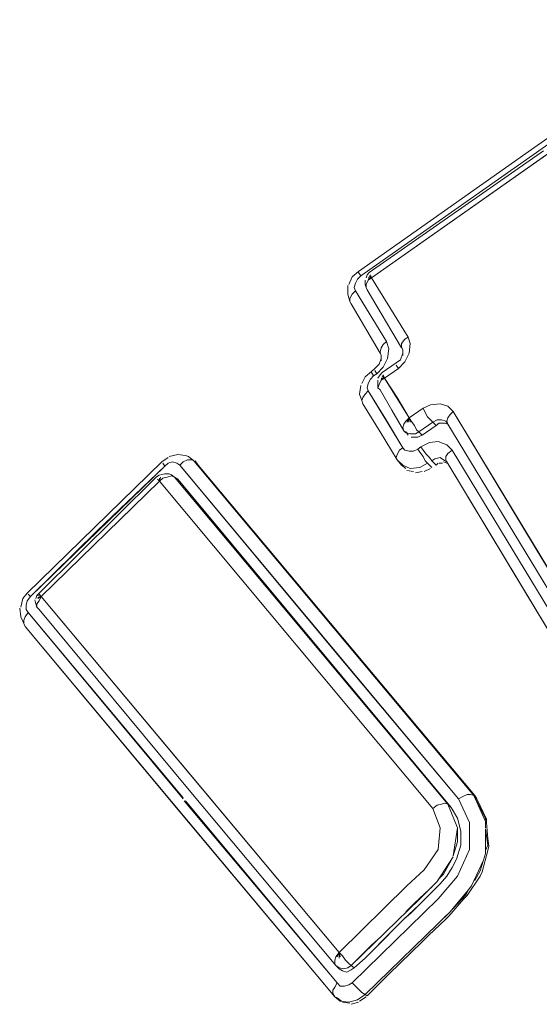
# Model space of a CAD drawing. Units: millimetres. Extents: x -2184 to 21936, y -422 to 15643.
# Drawn here: x 11117 to 11119, y 4497 to 4501 of the extents above; entities that cross this region are included whole.
import ezdxf

# ---------------------------------------------------------------- set-up
doc = ezdxf.new("R2010")
doc.units = ezdxf.units.MM
doc.layers.add('_____1', color=160, linetype='Continuous')

msp = doc.modelspace()

# ---------------------------------------------------------------- linework, layer by layer
at = {"layer": '_____1', "color": 7, "lineweight": 0}
for p, q in [((11119.1366, 4500.7725), (11119.9334, 4501.3341)), ((11119.9526, 4501.2765), (11118.3974, 4500.1821)), ((11119.2854, 4500.8493), (11118.3494, 4500.1917)), ((11118.3398, 4500.2109), (11119.1366, 4500.7725)), ((11118.3878, 4500.2061), (11119.1654, 4500.7485)), ((11118.3974, 4500.1821), (11119.175, 4500.7293)), ((11118.311, 4500.1869), (11118.2966, 4500.1533)), ((11118.3398, 4500.2109), (11118.311, 4500.1869)), ((11118.335, 4500.1773), (11118.3254, 4500.1581)), ((11118.335, 4500.1773), (11118.3254, 4500.1581)), ((11118.3494, 4500.1917), (11118.335, 4500.1773)), ((11118.3494, 4500.1917), (11118.335, 4500.1773)), ((11118.3494, 4500.1917), (11118.3398, 4500.2061)), ((11118.3398, 4500.2061), (11118.3494, 4500.1917)), ((11118.3782, 4500.1965), (11118.3734, 4500.1821)), ((11118.3878, 4500.2061), (11118.3782, 4500.1965)), ((11118.383, 4500.1725), (11118.3974, 4500.1821)), ((11118.3974, 4500.1821), (11118.383, 4500.1725)), ((11118.3974, 4500.1821), (11118.383, 4500.1773)), ((11118.3974, 4500.1821), (11118.383, 4500.1773)), ((11118.3974, 4500.1821), (11118.383, 4500.1821)), ((11118.3974, 4500.1821), (11118.383, 4500.1821)), ((11118.3974, 4500.1821), (11118.3878, 4500.1917)), ((11118.3974, 4500.1821), (11118.3878, 4500.1917)), ((11118.3974, 4500.1821), (11118.3926, 4500.1965)), ((11118.3926, 4500.1965), (11118.3974, 4500.1821)), ((11118.3974, 4500.1821), (11118.5606, 4499.9181)), ((11118.5606, 4499.9181), (11118.3974, 4500.1821)), ((11118.2918, 4500.1485), (11118.2918, 4500.1101)), ((11118.3254, 4500.1581), (11118.3206, 4500.1389)), ((11118.3254, 4500.1581), (11118.3206, 4500.1389)), ((11118.3206, 4500.1389), (11118.3254, 4500.1245)), ((11118.3206, 4500.1389), (11118.3254, 4500.1245)), ((11118.3686, 4500.1725), (11118.3686, 4500.1533)), ((11118.3686, 4500.1533), (11118.3734, 4500.1389)), ((11118.3734, 4500.1533), (11118.383, 4500.1725)), ((11118.383, 4500.1725), (11118.3734, 4500.1533)), ((11118.3734, 4500.1389), (11118.3734, 4500.1533)), ((11118.3734, 4500.1533), (11118.3734, 4500.1389)), ((11118.3782, 4500.1293), (11118.3734, 4500.1389)), ((11118.3734, 4500.1389), (11118.3782, 4500.1293)), ((11118.2918, 4500.1101), (11118.3014, 4500.0765)), ((11118.311, 4500.1101), (11118.3014, 4500.0909)), ((11118.3014, 4500.0909), (11118.311, 4500.1101)), ((11118.3014, 4500.0909), (11118.3014, 4500.0765)), ((11118.3014, 4500.0765), (11118.3014, 4500.0909)), ((11118.3254, 4500.1245), (11118.311, 4500.1101)), ((11118.311, 4500.1101), (11118.3254, 4500.1245)), ((11118.3254, 4500.1245), (11118.4646, 4499.8989)), ((11118.4646, 4499.8989), (11118.3254, 4500.1245)), ((11118.5318, 4499.8701), (11118.3782, 4500.1293)), ((11118.3782, 4500.1293), (11118.5318, 4499.8701)), ((11118.3014, 4500.0765), (11118.3062, 4500.0669)), ((11118.3062, 4500.0669), (11118.3014, 4500.0765)), ((11118.4358, 4499.8461), (11118.3062, 4500.0669)), ((11118.3062, 4500.0669), (11118.4358, 4499.8461)), ((11118.5462, 4499.9085), (11118.5606, 4499.9181)), ((11118.5462, 4499.9085), (11118.5606, 4499.9181)), ((11118.5606, 4499.9181), (11118.5702, 4499.8893)), ((11118.5702, 4499.8893), (11118.5606, 4499.9181)), ((11118.4358, 4499.8509), (11118.4406, 4499.8701)), ((11118.4358, 4499.8509), (11118.4406, 4499.8701)), ((11118.4406, 4499.8701), (11118.4502, 4499.8845)), ((11118.4406, 4499.8701), (11118.4502, 4499.8845)), ((11118.4502, 4499.8845), (11118.4646, 4499.8989)), ((11118.4502, 4499.8845), (11118.4646, 4499.8989)), ((11118.4742, 4499.8653), (11118.4646, 4499.8989)), ((11118.4646, 4499.8989), (11118.4742, 4499.8653)), ((11118.5318, 4499.8893), (11118.5462, 4499.9085)), ((11118.5318, 4499.8893), (11118.5462, 4499.9085)), ((11118.5318, 4499.8749), (11118.5318, 4499.8893)), ((11118.5318, 4499.8749), (11118.5318, 4499.8893)), ((11118.5366, 4499.8605), (11118.5318, 4499.8749)), ((11118.5702, 4499.8893), (11118.5654, 4499.8461)), ((11118.5654, 4499.8461), (11118.5702, 4499.8893)), ((11118.4406, 4499.8365), (11118.4358, 4499.8509)), ((11118.4406, 4499.8125), (11118.4406, 4499.8365)), ((11118.4694, 4499.8221), (11118.4742, 4499.8653)), ((11118.4742, 4499.8653), (11118.4694, 4499.8221)), ((11118.527, 4499.8173), (11118.5366, 4499.8461)), ((11118.5366, 4499.8365), (11118.5366, 4499.8605)), ((11118.5654, 4499.8461), (11118.5462, 4499.8077)), ((11118.5462, 4499.8077), (11118.5654, 4499.8461)), ((11118.4118, 4499.7789), (11118.431, 4499.7981)), ((11118.4214, 4499.7549), (11118.4502, 4499.7837)), ((11118.4502, 4499.7837), (11118.4214, 4499.7549)), ((11118.431, 4499.7981), (11118.4406, 4499.8221)), ((11118.4454, 4499.7597), (11118.5078, 4499.8029)), ((11118.4502, 4499.7837), (11118.4694, 4499.8221)), ((11118.4694, 4499.8221), (11118.4502, 4499.7837)), ((11118.5078, 4499.8029), (11118.527, 4499.8173)), ((11118.5078, 4499.7933), (11118.5174, 4499.7789)), ((11118.5078, 4499.7933), (11118.5174, 4499.7789)), ((11118.5462, 4499.8077), (11118.5174, 4499.7789)), ((11118.5174, 4499.7789), (11118.5462, 4499.8077)), ((11118.3686, 4499.7405), (11118.3542, 4499.7117)), ((11118.3974, 4499.7645), (11118.3686, 4499.7405)), ((11118.407, 4499.7453), (11118.3926, 4499.7309)), ((11118.407, 4499.7453), (11118.3926, 4499.7309)), ((11118.3974, 4499.7645), (11118.4118, 4499.7789)), ((11118.407, 4499.7453), (11118.3974, 4499.7597)), ((11118.3974, 4499.7597), (11118.407, 4499.7453)), ((11118.4214, 4499.7549), (11118.407, 4499.7453)), ((11118.407, 4499.7453), (11118.4214, 4499.7549)), ((11118.4118, 4499.7693), (11118.4214, 4499.7549)), ((11118.4118, 4499.7693), (11118.4214, 4499.7549)), ((11118.4358, 4499.7501), (11118.4262, 4499.7357)), ((11118.4454, 4499.7597), (11118.4358, 4499.7501)), ((11118.455, 4499.7357), (11118.4454, 4499.7453)), ((11118.455, 4499.7357), (11118.4454, 4499.7453)), ((11118.455, 4499.7357), (11118.4502, 4499.7501)), ((11118.4502, 4499.7501), (11118.455, 4499.7357)), ((11118.5174, 4499.7789), (11118.455, 4499.7357)), ((11118.455, 4499.7357), (11118.5174, 4499.7789)), ((11118.3494, 4499.7021), (11118.3446, 4499.6637)), ((11118.383, 4499.7117), (11118.3782, 4499.6925)), ((11118.383, 4499.7117), (11118.3782, 4499.6925)), ((11118.3926, 4499.7309), (11118.383, 4499.7117)), ((11118.3926, 4499.7309), (11118.383, 4499.7117)), ((11118.4262, 4499.7261), (11118.4262, 4499.7069)), ((11118.4262, 4499.7069), (11118.4262, 4499.6925)), ((11118.431, 4499.7069), (11118.4262, 4499.6925)), ((11118.4262, 4499.6925), (11118.431, 4499.7069)), ((11118.4406, 4499.7261), (11118.431, 4499.7069)), ((11118.431, 4499.7069), (11118.4406, 4499.7261)), ((11118.455, 4499.7357), (11118.4406, 4499.7261)), ((11118.455, 4499.7357), (11118.4406, 4499.7309)), ((11118.455, 4499.7357), (11118.4406, 4499.7309)), ((11118.455, 4499.7357), (11118.4406, 4499.7357)), ((11118.455, 4499.7357), (11118.4406, 4499.7357)), ((11118.4406, 4499.7261), (11118.455, 4499.7357)), ((11118.5654, 4499.5581), (11118.455, 4499.7357)), ((11118.5126, 4499.6493), (11118.455, 4499.7357)), ((11118.3446, 4499.6637), (11118.3542, 4499.6349)), ((11118.3686, 4499.6637), (11118.359, 4499.6493)), ((11118.359, 4499.6493), (11118.3686, 4499.6637)), ((11118.383, 4499.6781), (11118.3686, 4499.6637)), ((11118.3686, 4499.6637), (11118.383, 4499.6781)), ((11118.3782, 4499.6925), (11118.383, 4499.6781)), ((11118.3782, 4499.6925), (11118.383, 4499.6781)), ((11118.383, 4499.6781), (11118.5366, 4499.4237)), ((11118.4598, 4499.5533), (11118.383, 4499.6781)), ((11118.4262, 4499.6925), (11118.4358, 4499.6829)), ((11118.4358, 4499.6829), (11118.4262, 4499.6925)), ((11118.4886, 4499.5917), (11118.4358, 4499.6829)), ((11118.4358, 4499.6829), (11118.4886, 4499.5917)), ((11118.359, 4499.6493), (11118.3542, 4499.6349)), ((11118.3542, 4499.6349), (11118.359, 4499.6493)), ((11118.3542, 4499.6349), (11118.359, 4499.6205)), ((11118.359, 4499.6205), (11118.3542, 4499.6349)), ((11118.4358, 4499.4957), (11118.359, 4499.6205)), ((11118.359, 4499.6205), (11118.4358, 4499.4957)), ((11118.5654, 4499.5581), (11118.5126, 4499.6493)), ((11118.6278, 4499.6013), (11118.6614, 4499.6157)), ((11118.6614, 4499.6157), (11118.6278, 4499.6013)), ((11118.6614, 4499.6157), (11118.7046, 4499.6205)), ((11118.7046, 4499.6205), (11118.6614, 4499.6157)), ((11118.7046, 4499.6205), (11118.7382, 4499.6109)), ((11118.7382, 4499.6109), (11118.7046, 4499.6205)), ((11118.7382, 4499.6109), (11118.7622, 4499.5869)), ((11118.7622, 4499.5869), (11118.7382, 4499.6109)), ((11118.5414, 4499.5005), (11118.4886, 4499.5917)), ((11118.4886, 4499.5917), (11118.5414, 4499.5005)), ((11118.5654, 4499.5581), (11118.6278, 4499.6013)), ((11118.6278, 4499.6013), (11118.5654, 4499.5581)), ((11118.6374, 4499.5821), (11118.6278, 4499.6013)), ((11118.6374, 4499.5821), (11118.6278, 4499.6013)), ((11118.647, 4499.5629), (11118.6374, 4499.5821)), ((11118.647, 4499.5629), (11118.6374, 4499.5821)), ((11118.6614, 4499.5485), (11118.647, 4499.5629)), ((11118.6614, 4499.5485), (11118.647, 4499.5629)), ((11118.7382, 4499.5581), (11118.7478, 4499.5725)), ((11118.7382, 4499.5581), (11118.7478, 4499.5725)), ((11118.7478, 4499.5725), (11118.7622, 4499.5869)), ((11118.7478, 4499.5725), (11118.7622, 4499.5869)), ((11118.7622, 4499.5869), (11119.5014, 4498.3629)), ((11119.1318, 4498.9725), (11118.7622, 4499.5869)), ((11118.5366, 4499.4237), (11118.4598, 4499.5533)), ((11118.5366, 4499.5149), (11118.5414, 4499.5293)), ((11118.5414, 4499.5293), (11118.5366, 4499.5149)), ((11118.5414, 4499.5293), (11118.551, 4499.5437)), ((11118.551, 4499.5437), (11118.5414, 4499.5293)), ((11118.551, 4499.5437), (11118.5654, 4499.5581)), ((11118.5654, 4499.5581), (11118.551, 4499.5437)), ((11118.5654, 4499.5581), (11118.5558, 4499.5389)), ((11118.5654, 4499.5581), (11118.5558, 4499.5389)), ((11118.5654, 4499.5581), (11118.5606, 4499.5389)), ((11118.5654, 4499.5581), (11118.5606, 4499.5389)), ((11118.575, 4499.5437), (11118.5654, 4499.5581)), ((11118.5654, 4499.5581), (11118.575, 4499.5437)), ((11118.5654, 4499.5581), (11118.5702, 4499.5389)), ((11118.5654, 4499.5581), (11118.5702, 4499.5389)), ((11118.5894, 4499.5245), (11118.575, 4499.5437)), ((11118.575, 4499.5437), (11118.5894, 4499.5245)), ((11118.599, 4499.5053), (11118.5894, 4499.5245)), ((11118.5894, 4499.5245), (11118.599, 4499.5053)), ((11118.671, 4499.5389), (11118.6086, 4499.4957)), ((11118.6086, 4499.4957), (11118.671, 4499.5389)), ((11118.623, 4499.4813), (11118.6854, 4499.5245)), ((11118.6854, 4499.5245), (11118.623, 4499.4813)), ((11118.671, 4499.5389), (11118.6614, 4499.5485)), ((11118.671, 4499.5389), (11118.6614, 4499.5485)), ((11118.671, 4499.5389), (11118.6902, 4499.5485)), ((11118.6902, 4499.5485), (11118.671, 4499.5389)), ((11118.671, 4499.5389), (11118.6854, 4499.5245)), ((11118.6998, 4499.5341), (11118.6854, 4499.5245)), ((11118.6902, 4499.5485), (11118.7094, 4499.5485)), ((11118.7094, 4499.5485), (11118.6902, 4499.5485)), ((11118.6902, 4499.5293), (11118.6998, 4499.5341)), ((11118.6998, 4499.5341), (11118.7094, 4499.5341)), ((11118.7238, 4499.5341), (11118.6998, 4499.5341)), ((11118.7094, 4499.5485), (11118.7286, 4499.5437)), ((11118.7286, 4499.5437), (11118.7094, 4499.5485)), ((11118.7094, 4499.5341), (11118.7238, 4499.5341)), ((11118.7382, 4499.5293), (11118.7238, 4499.5341)), ((11118.7286, 4499.5437), (11118.7382, 4499.5293)), ((11118.7382, 4499.5293), (11118.7286, 4499.5437)), ((11118.7334, 4499.5437), (11118.7382, 4499.5581)), ((11118.7334, 4499.5437), (11118.7382, 4499.5581)), ((11118.7382, 4499.5293), (11118.7334, 4499.5437)), ((11118.7382, 4499.5293), (11118.7334, 4499.5437)), ((11118.7382, 4499.5293), (11119.1078, 4498.9197)), ((11119.1078, 4498.9197), (11118.7382, 4499.5293)), ((11118.5126, 4499.3709), (11118.4358, 4499.4957)), ((11118.4358, 4499.4957), (11118.5126, 4499.3709)), ((11118.5414, 4499.5005), (11118.5366, 4499.5149)), ((11118.5366, 4499.5149), (11118.5414, 4499.5005)), ((11118.5558, 4499.4909), (11118.5414, 4499.5005)), ((11118.551, 4499.4909), (11118.5414, 4499.5005)), ((11118.5414, 4499.5005), (11118.5558, 4499.4909)), ((11118.551, 4499.4957), (11118.5606, 4499.4813)), ((11118.5702, 4499.4861), (11118.5558, 4499.4909)), ((11118.5558, 4499.4909), (11118.5702, 4499.4861)), ((11118.5942, 4499.4861), (11118.5702, 4499.4861)), ((11118.5702, 4499.4861), (11118.5942, 4499.4861)), ((11118.6086, 4499.4957), (11118.5942, 4499.4861)), ((11118.5942, 4499.4861), (11118.6086, 4499.4957)), ((11118.6086, 4499.4957), (11118.599, 4499.5053)), ((11118.599, 4499.5053), (11118.6086, 4499.4957)), ((11118.6038, 4499.4717), (11118.6134, 4499.4765)), ((11118.623, 4499.4813), (11118.6086, 4499.4957)), ((11118.6134, 4499.4765), (11118.623, 4499.4813)), ((11118.575, 4499.4717), (11118.5846, 4499.4717)), ((11118.5846, 4499.4717), (11118.5942, 4499.4717)), ((11118.5942, 4499.4717), (11118.6038, 4499.4717)), ((11118.6182, 4499.4285), (11118.6566, 4499.4477)), ((11118.6566, 4499.4477), (11118.6182, 4499.4285)), ((11118.6566, 4499.4477), (11118.695, 4499.4525)), ((11118.695, 4499.4525), (11118.6566, 4499.4477)), ((11118.695, 4499.4525), (11118.7334, 4499.4381)), ((11118.7334, 4499.4381), (11118.695, 4499.4525)), ((11118.7334, 4499.4381), (11118.7574, 4499.4141)), ((11118.7574, 4499.4141), (11118.7334, 4499.4381)), ((11117.5334, 4499.3949), (11117.495, 4499.3853)), ((11117.567, 4499.3901), (11117.5334, 4499.3949)), ((11117.567, 4499.3901), (11117.5814, 4499.3853)), ((11118.5126, 4499.3949), (11118.5078, 4499.3805)), ((11118.5078, 4499.3805), (11118.5126, 4499.3949)), ((11118.5222, 4499.4141), (11118.5126, 4499.3949)), ((11118.5126, 4499.3949), (11118.5222, 4499.4141)), ((11118.5366, 4499.4237), (11118.5222, 4499.4141)), ((11118.5222, 4499.4141), (11118.5366, 4499.4237)), ((11118.5366, 4499.4237), (11118.5462, 4499.4141)), ((11118.5366, 4499.4237), (11118.5462, 4499.4141)), ((11118.5462, 4499.4141), (11118.5654, 4499.4093)), ((11118.5462, 4499.4141), (11118.5654, 4499.4093)), ((11118.5654, 4499.4093), (11118.5846, 4499.4093)), ((11118.5654, 4499.4093), (11118.5846, 4499.4093)), ((11118.5846, 4499.4093), (11118.6038, 4499.4189)), ((11118.6038, 4499.4189), (11118.5846, 4499.4093)), ((11118.6182, 4499.4285), (11118.6038, 4499.4189)), ((11118.6038, 4499.4189), (11118.6182, 4499.4285)), ((11118.6134, 4499.4045), (11118.6038, 4499.4189)), ((11118.6038, 4499.4189), (11118.6134, 4499.4045)), ((11118.6278, 4499.3853), (11118.6134, 4499.4045)), ((11118.6134, 4499.4045), (11118.6278, 4499.3853)), ((11118.6278, 4499.4141), (11118.6182, 4499.4285)), ((11118.6278, 4499.4141), (11118.6182, 4499.4285)), ((11118.6422, 4499.3949), (11118.6278, 4499.4141)), ((11118.6422, 4499.3949), (11118.6278, 4499.4141)), ((11118.6566, 4499.3805), (11118.6422, 4499.3949)), ((11118.6566, 4499.3805), (11118.6422, 4499.3949)), ((11118.7286, 4499.3853), (11118.7382, 4499.3997)), ((11118.7286, 4499.3853), (11118.7382, 4499.3997)), ((11118.7382, 4499.3997), (11118.7574, 4499.4141)), ((11118.7382, 4499.3997), (11118.7574, 4499.4141)), ((11118.7574, 4499.4141), (11119.4726, 4498.2333)), ((11119.4726, 4498.2333), (11118.7574, 4499.4141)), ((11116.8614, 4498.7757), (11117.4614, 4499.3613)), ((11117.4902, 4499.3805), (11117.4614, 4499.3613)), ((11117.4758, 4499.3421), (11117.4662, 4499.3565)), ((11117.4662, 4499.3565), (11117.4758, 4499.3421)), ((11117.4902, 4499.3565), (11117.4758, 4499.3421)), ((11117.4902, 4499.3565), (11117.4758, 4499.3421)), ((11117.5094, 4499.3613), (11117.4902, 4499.3565)), ((11117.5094, 4499.3613), (11117.4902, 4499.3565)), ((11117.5286, 4499.3565), (11117.5094, 4499.3613)), ((11117.5286, 4499.3565), (11117.5094, 4499.3613)), ((11117.543, 4499.3469), (11117.5286, 4499.3565)), ((11117.543, 4499.3469), (11117.5286, 4499.3565)), ((11117.5574, 4499.3613), (11117.543, 4499.3469)), ((11117.543, 4499.3469), (11117.5574, 4499.3613)), ((11117.543, 4499.3469), (11118.7862, 4497.8589)), ((11118.239, 4498.5117), (11117.543, 4499.3469)), ((11117.5766, 4499.3709), (11117.5574, 4499.3613)), ((11117.5574, 4499.3613), (11117.5766, 4499.3709)), ((11117.5958, 4499.3709), (11117.5766, 4499.3709)), ((11117.5766, 4499.3709), (11117.5958, 4499.3709)), ((11117.6054, 4499.3661), (11117.5814, 4499.3853)), ((11117.5814, 4499.3853), (11117.6054, 4499.3661)), ((11117.6054, 4499.3661), (11117.5958, 4499.3709)), ((11117.5958, 4499.3709), (11117.6054, 4499.3661)), ((11117.6054, 4499.3661), (11118.8534, 4497.8733)), ((11118.8534, 4497.8733), (11117.6054, 4499.3661)), ((11117.6102, 4499.3661), (11117.6246, 4499.3469)), ((11117.6246, 4499.3469), (11118.8582, 4497.8733)), ((11118.5078, 4499.3805), (11118.5126, 4499.3709)), ((11118.5126, 4499.3709), (11118.5078, 4499.3805)), ((11118.5126, 4499.3709), (11118.5366, 4499.3469)), ((11118.5126, 4499.3709), (11118.5318, 4499.3469)), ((11118.5366, 4499.3469), (11118.5126, 4499.3709)), ((11118.5318, 4499.3469), (11118.5126, 4499.3709)), ((11118.5318, 4499.3469), (11118.551, 4499.3325)), ((11118.5366, 4499.3469), (11118.5702, 4499.3325)), ((11118.5702, 4499.3325), (11118.5366, 4499.3469)), ((11118.6134, 4499.3373), (11118.647, 4499.3565)), ((11118.647, 4499.3565), (11118.6134, 4499.3373)), ((11118.6374, 4499.3661), (11118.6278, 4499.3853)), ((11118.6278, 4499.3853), (11118.6374, 4499.3661)), ((11118.647, 4499.3565), (11118.6374, 4499.3661)), ((11118.6374, 4499.3661), (11118.647, 4499.3565)), ((11118.6662, 4499.3373), (11118.647, 4499.3565)), ((11118.647, 4499.3565), (11118.6662, 4499.3373)), ((11118.6662, 4499.3661), (11118.6566, 4499.3805)), ((11118.6662, 4499.3661), (11118.6566, 4499.3805)), ((11118.6806, 4499.3757), (11118.6662, 4499.3661)), ((11118.6662, 4499.3661), (11118.6806, 4499.3757)), ((11118.6854, 4499.3469), (11118.6662, 4499.3661)), ((11118.6854, 4499.3469), (11118.6662, 4499.3661)), ((11118.7046, 4499.3805), (11118.6806, 4499.3757)), ((11118.6806, 4499.3757), (11118.7046, 4499.3805)), ((11118.695, 4499.3565), (11118.6854, 4499.3469)), ((11118.7142, 4499.3565), (11118.6998, 4499.3565)), ((11118.719, 4499.3709), (11118.7046, 4499.3805)), ((11118.7046, 4499.3805), (11118.719, 4499.3709)), ((11118.7334, 4499.3613), (11118.719, 4499.3709)), ((11118.719, 4499.3709), (11118.7334, 4499.3613)), ((11118.7334, 4499.3565), (11118.719, 4499.3613)), ((11118.7286, 4499.3709), (11118.7286, 4499.3853)), ((11118.7286, 4499.3709), (11118.7286, 4499.3853)), ((11118.7334, 4499.3613), (11118.7286, 4499.3709)), ((11118.7334, 4499.3613), (11118.7286, 4499.3709)), ((11119.4486, 4498.1757), (11118.7334, 4499.3613)), ((11118.7334, 4499.3613), (11119.0886, 4498.7709)), ((11116.8758, 4498.7613), (11117.4758, 4499.3421)), ((11117.1734, 4499.0541), (11117.4758, 4499.3421)), ((11117.4518, 4499.3037), (11117.4374, 4499.2941)), ((11117.4758, 4499.3085), (11117.4566, 4499.3037)), ((11117.495, 4499.3085), (11117.4758, 4499.3085)), ((11117.5046, 4499.2989), (11117.4854, 4499.2941)), ((11117.4854, 4499.2941), (11117.5046, 4499.2989)), ((11117.495, 4499.3085), (11117.5046, 4499.3037)), ((11117.519, 4499.2941), (11117.5046, 4499.3037)), ((11117.5046, 4499.3037), (11117.519, 4499.2941)), ((11117.519, 4499.2941), (11117.5046, 4499.2989)), ((11117.5046, 4499.2989), (11117.519, 4499.2941)), ((11118.5558, 4499.3229), (11118.5846, 4499.3181)), ((11118.5702, 4499.3325), (11118.6134, 4499.3373)), ((11118.6134, 4499.3373), (11118.5702, 4499.3325)), ((11118.5942, 4499.3133), (11118.623, 4499.3181)), ((11118.6326, 4499.3181), (11118.6614, 4499.3325)), ((11116.9142, 4498.7757), (11117.4374, 4499.2941)), ((11116.9238, 4498.7613), (11117.4518, 4499.2749)), ((11117.4518, 4499.2749), (11116.9238, 4498.7613)), ((11117.4422, 4499.2845), (11117.4518, 4499.2749)), ((11117.4518, 4499.2749), (11117.4422, 4499.2845)), ((11117.4518, 4499.2749), (11117.4566, 4499.2941)), ((11117.4518, 4499.2749), (11117.4566, 4499.2941)), ((11117.4662, 4499.2893), (11117.4518, 4499.2749)), ((11117.4518, 4499.2749), (11117.4518, 4499.2893)), ((11117.4518, 4499.2749), (11117.4518, 4499.2893)), ((11117.4518, 4499.2749), (11117.4662, 4499.2893)), ((11117.4518, 4499.2749), (11117.4662, 4499.2893)), ((11117.4518, 4499.2749), (11117.4662, 4499.2893)), ((11117.4518, 4499.2749), (11118.671, 4497.8157)), ((11117.4518, 4499.2749), (11118.671, 4497.8157)), ((11117.4854, 4499.2941), (11117.4662, 4499.2893)), ((11117.4662, 4499.2893), (11117.4854, 4499.2941)), ((11117.519, 4499.2941), (11118.7382, 4497.8349)), ((11117.519, 4499.2941), (11117.5334, 4499.2845)), ((11117.5334, 4499.2845), (11117.519, 4499.2941)), ((11118.7382, 4497.8349), (11117.519, 4499.2941)), ((11118.7526, 4497.8205), (11117.5334, 4499.2845)), ((11118.7526, 4497.8205), (11117.5334, 4499.2845)), ((11117.1734, 4499.0541), (11116.8758, 4498.7613)), ((11119.5014, 4498.3629), (11119.1318, 4498.9725)), ((11119.1078, 4498.9197), (11119.4774, 4498.3101)), ((11119.4774, 4498.3101), (11119.1078, 4498.9197)), ((11116.8614, 4498.7757), (11116.8422, 4498.7517)), ((11116.9142, 4498.7757), (11116.9046, 4498.7661)), ((11116.8422, 4498.7517), (11116.8326, 4498.7133)), ((11116.8614, 4498.7421), (11116.8566, 4498.7229)), ((11116.8614, 4498.7421), (11116.8566, 4498.7229)), ((11116.8758, 4498.7613), (11116.8614, 4498.7421)), ((11116.8758, 4498.7613), (11116.8614, 4498.7421)), ((11116.8758, 4498.7613), (11116.8662, 4498.7709)), ((11116.8662, 4498.7709), (11116.8758, 4498.7613)), ((11116.895, 4498.7469), (11116.8998, 4498.7277)), ((11116.9046, 4498.7661), (11116.8998, 4498.7517)), ((11116.8998, 4498.7277), (11116.9046, 4498.7133)), ((11116.9046, 4498.7277), (11116.9142, 4498.7421)), ((11116.9142, 4498.7421), (11116.9046, 4498.7277)), ((11116.9046, 4498.7133), (11116.9046, 4498.7277)), ((11116.9046, 4498.7277), (11116.9046, 4498.7133)), ((11116.9238, 4498.7613), (11116.9094, 4498.7661)), ((11116.9238, 4498.7613), (11116.9094, 4498.7661)), ((11116.9238, 4498.7613), (11116.9094, 4498.7517)), ((11116.9238, 4498.7613), (11116.9094, 4498.7517)), ((11116.9238, 4498.7613), (11116.9094, 4498.7565)), ((11116.9238, 4498.7613), (11116.9094, 4498.7565)), ((11116.9142, 4498.7709), (11116.9238, 4498.7613)), ((11116.9238, 4498.7613), (11116.9142, 4498.7709)), ((11116.9142, 4498.7421), (11116.9238, 4498.7613)), ((11116.9238, 4498.7613), (11116.9142, 4498.7421)), ((11117.591, 4497.9645), (11116.9238, 4498.7613)), ((11116.9238, 4498.7613), (11118.2534, 4497.1725)), ((11119.0886, 4498.7709), (11119.4486, 4498.1757)), ((11116.8278, 4498.7085), (11116.8326, 4498.6701)), ((11116.8662, 4498.6893), (11116.8518, 4498.6701)), ((11116.8518, 4498.6701), (11116.8662, 4498.6893)), ((11116.8566, 4498.7229), (11116.8566, 4498.7037)), ((11116.8566, 4498.7229), (11116.8566, 4498.7037)), ((11116.8566, 4498.7037), (11116.8662, 4498.6893)), ((11116.8566, 4498.7037), (11116.8662, 4498.6893)), ((11117.5574, 4497.8637), (11116.8662, 4498.6893)), ((11117.5574, 4497.8589), (11116.8662, 4498.6893)), ((11116.9142, 4498.7037), (11116.9046, 4498.7133)), ((11116.9046, 4498.7133), (11116.9142, 4498.7037)), ((11117.5766, 4497.9069), (11116.9142, 4498.7037)), ((11116.9142, 4498.7037), (11117.5766, 4497.9069)), ((11116.8326, 4498.6701), (11116.847, 4498.6413)), ((11116.8518, 4498.6701), (11116.847, 4498.6557)), ((11116.847, 4498.6557), (11116.8518, 4498.6701)), ((11116.847, 4498.6557), (11116.847, 4498.6413)), ((11116.847, 4498.6413), (11116.847, 4498.6557)), ((11116.847, 4498.6413), (11116.8518, 4498.6269)), ((11116.8518, 4498.6269), (11116.847, 4498.6413)), ((11117.543, 4497.8013), (11116.8518, 4498.6269)), ((11116.8518, 4498.6269), (11118.2342, 4496.9757)), ((11118.239, 4498.5117), (11118.7862, 4497.8589)), ((11118.2534, 4497.1725), (11117.591, 4497.9645)), ((11118.239, 4497.1149), (11117.5766, 4497.9069)), ((11117.5766, 4497.9069), (11118.239, 4497.1149)), ((11117.5622, 4497.8493), (11118.2438, 4497.0381)), ((11118.2438, 4497.0381), (11117.567, 4497.8493)), ((11118.8054, 4497.8685), (11118.7862, 4497.8589)), ((11118.7862, 4497.8589), (11118.8054, 4497.8685)), ((11118.8342, 4497.7533), (11118.7862, 4497.8589)), ((11118.7862, 4497.8589), (11118.8342, 4497.7533)), ((11118.8246, 4497.8781), (11118.8054, 4497.8685)), ((11118.8054, 4497.8685), (11118.8246, 4497.8781)), ((11118.839, 4497.8781), (11118.8246, 4497.8781)), ((11118.8246, 4497.8781), (11118.839, 4497.8781)), ((11118.8534, 4497.8733), (11118.839, 4497.8781)), ((11118.839, 4497.8781), (11118.8534, 4497.8733)), ((11118.8534, 4497.8733), (11118.9062, 4497.7581)), ((11118.8534, 4497.8733), (11118.9062, 4497.7725)), ((11118.8678, 4497.8589), (11118.8582, 4497.8733)), ((11118.911, 4497.7677), (11118.8678, 4497.8589)), ((11118.671, 4497.8157), (11118.6902, 4497.8301)), ((11118.6902, 4497.8301), (11118.671, 4497.8157)), ((11118.671, 4497.8157), (11118.7046, 4497.7293)), ((11118.7046, 4497.7293), (11118.671, 4497.8157)), ((11118.6902, 4497.8301), (11118.7094, 4497.8349)), ((11118.7094, 4497.8349), (11118.6902, 4497.8301)), ((11118.7094, 4497.8349), (11118.7238, 4497.8397)), ((11118.7238, 4497.8397), (11118.7094, 4497.8349)), ((11118.7238, 4497.8397), (11118.7382, 4497.8349)), ((11118.7382, 4497.8349), (11118.7238, 4497.8397)), ((11118.7382, 4497.8349), (11118.7814, 4497.7293)), ((11118.7382, 4497.8349), (11118.7814, 4497.7293)), ((11118.7526, 4497.8205), (11118.7382, 4497.8349)), ((11118.7526, 4497.8205), (11118.7814, 4497.7725)), ((11118.2342, 4496.9757), (11117.543, 4497.8013)), ((11118.7958, 4497.7149), (11118.7814, 4497.7725)), ((11118.9062, 4497.7725), (11118.9062, 4497.7629)), ((11118.911, 4497.7533), (11118.911, 4497.7677)), ((11118.7046, 4497.7293), (11118.695, 4497.6333)), ((11118.695, 4497.6333), (11118.7046, 4497.7293)), ((11118.7814, 4497.7293), (11118.7622, 4497.6045)), ((11118.7814, 4497.7293), (11118.7814, 4497.6669)), ((11118.8342, 4497.6333), (11118.8342, 4497.7533)), ((11118.8342, 4497.7533), (11118.8342, 4497.6333)), ((11118.9062, 4497.7581), (11118.9062, 4497.7293)), ((11118.9062, 4497.7245), (11118.9062, 4497.6141)), ((11118.9062, 4497.7245), (11118.9158, 4497.6525)), ((11118.9158, 4497.6813), (11118.911, 4497.7533)), ((11118.7958, 4497.6525), (11118.7958, 4497.7149)), ((11118.7958, 4497.7149), (11118.7958, 4497.6525)), ((11118.9206, 4497.6477), (11118.9158, 4497.6813)), ((11118.695, 4497.6333), (11118.6326, 4497.5421)), ((11118.6326, 4497.5421), (11118.695, 4497.6333)), ((11118.7814, 4497.6669), (11118.7622, 4497.6045)), ((11118.7766, 4497.5901), (11118.7958, 4497.6525)), ((11118.7958, 4497.6525), (11118.7766, 4497.5901)), ((11118.7814, 4497.5133), (11118.8342, 4497.6333)), ((11118.8342, 4497.6333), (11118.7814, 4497.5133)), ((11118.9158, 4497.6525), (11118.9062, 4497.6285)), ((11118.9158, 4497.6285), (11118.9206, 4497.6477)), ((11118.7622, 4497.5997), (11118.6902, 4497.4893)), ((11118.7622, 4497.5997), (11118.719, 4497.5229)), ((11118.7574, 4497.5517), (11118.7766, 4497.5901)), ((11118.8918, 4497.5325), (11118.9158, 4497.6285)), ((11118.9062, 4497.6141), (11118.8966, 4497.5853)), ((11118.6326, 4497.5421), (11118.5558, 4497.4701)), ((11118.5558, 4497.4701), (11118.6326, 4497.5421)), ((11118.7334, 4497.5133), (11118.7574, 4497.5517)), ((11118.8966, 4497.5853), (11118.8438, 4497.4701)), ((11118.8966, 4497.5853), (11118.8822, 4497.5373)), ((11118.719, 4497.5229), (11118.695, 4497.4989)), ((11118.695, 4497.4125), (11118.7814, 4497.5133)), ((11118.7814, 4497.5133), (11118.695, 4497.4125)), ((11118.7046, 4497.4797), (11118.7334, 4497.5133)), ((11118.8246, 4497.4269), (11118.8822, 4497.5133)), ((11118.8822, 4497.5373), (11118.8582, 4497.4941)), ((11118.8822, 4497.5133), (11118.8918, 4497.5325)), ((11118.5558, 4497.4701), (11118.2534, 4497.1725)), ((11118.2534, 4497.1725), (11118.5558, 4497.4701)), ((11118.6566, 4497.4557), (11118.5894, 4497.3933)), ((11118.6902, 4497.4893), (11118.6134, 4497.4125)), ((11118.6662, 4497.4653), (11118.6566, 4497.4557)), ((11118.671, 4497.4461), (11118.7046, 4497.4797)), ((11118.8438, 4497.4701), (11118.8294, 4497.4509)), ((11118.6134, 4497.4125), (11118.3062, 4497.1149)), ((11118.311, 4497.0381), (11118.695, 4497.4125)), ((11118.695, 4497.4125), (11118.311, 4497.0381)), ((11118.671, 4497.4461), (11118.6086, 4497.3837)), ((11118.6086, 4497.3837), (11118.6374, 4497.4125)), ((11118.6374, 4497.4125), (11118.671, 4497.4461)), ((11118.743, 4497.3357), (11118.8102, 4497.4125)), ((11118.8294, 4497.4509), (11118.7478, 4497.3549)), ((11118.8198, 4497.4317), (11118.7622, 4497.3693)), ((11118.8102, 4497.4125), (11118.8246, 4497.4269)), ((11118.8294, 4497.4509), (11118.8198, 4497.4317)), ((11118.6086, 4497.3837), (11118.5414, 4497.3213)), ((11118.5894, 4497.3933), (11118.551, 4497.3549)), ((11118.6086, 4497.3837), (11118.575, 4497.3501)), ((11118.7478, 4497.3549), (11118.3686, 4496.9853)), ((11118.5414, 4497.3213), (11118.575, 4497.3501)), ((11118.7334, 4497.3405), (11118.7238, 4497.3309)), ((11118.7286, 4497.3213), (11118.743, 4497.3357)), ((11118.5414, 4497.3213), (11118.4118, 4497.1917)), ((11118.479, 4497.2589), (11118.5078, 4497.2877)), ((11118.5414, 4497.3213), (11118.5078, 4497.2877)), ((11118.6518, 4497.2493), (11118.7286, 4497.3213)), ((11118.4406, 4497.2445), (11118.3974, 4497.2061)), ((11118.4454, 4497.2253), (11118.479, 4497.2589)), ((11118.623, 4497.2205), (11118.6518, 4497.2493)), ((11118.3974, 4497.2061), (11118.3062, 4497.1149)), ((11118.4118, 4497.1917), (11118.3686, 4497.1485)), ((11118.4118, 4497.1917), (11118.3686, 4497.1485)), ((11118.4118, 4497.1917), (11118.4454, 4497.2253)), ((11118.4742, 4497.0765), (11118.623, 4497.2205)), ((11118.2342, 4497.1389), (11118.239, 4497.1533)), ((11118.239, 4497.1533), (11118.2342, 4497.1389)), ((11118.239, 4497.1533), (11118.2534, 4497.1725)), ((11118.2534, 4497.1725), (11118.239, 4497.1533)), ((11118.2534, 4497.1725), (11118.2438, 4497.1533)), ((11118.2534, 4497.1725), (11118.2438, 4497.1533)), ((11118.2534, 4497.1725), (11118.2678, 4497.1581)), ((11118.2534, 4497.1725), (11118.2678, 4497.1581)), ((11118.2534, 4497.1725), (11118.2582, 4497.1533)), ((11118.2534, 4497.1725), (11118.2582, 4497.1533)), ((11118.2534, 4497.1725), (11118.2534, 4497.1485)), ((11118.2534, 4497.1725), (11118.2534, 4497.1485)), ((11118.2678, 4497.1581), (11118.2822, 4497.1389)), ((11118.2678, 4497.1581), (11118.2822, 4497.1389)), ((11118.3206, 4497.1053), (11118.3686, 4497.1485)), ((11118.3686, 4497.1485), (11118.3206, 4497.1053)), ((11118.2342, 4497.1245), (11118.2342, 4497.1389)), ((11118.2342, 4497.1389), (11118.2342, 4497.1245)), ((11118.239, 4497.1149), (11118.2342, 4497.1245)), ((11118.2342, 4497.1245), (11118.239, 4497.1149)), ((11118.2534, 4497.1005), (11118.239, 4497.1149)), ((11118.239, 4497.1149), (11118.2534, 4497.1005)), ((11118.2534, 4497.1053), (11118.239, 4497.1149)), ((11118.239, 4497.1149), (11118.2534, 4497.1053)), ((11118.2726, 4497.1005), (11118.2534, 4497.1053)), ((11118.2534, 4497.1053), (11118.2726, 4497.1005)), ((11118.2918, 4497.1053), (11118.2726, 4497.1005)), ((11118.2726, 4497.1005), (11118.2918, 4497.1053)), ((11118.2822, 4497.1389), (11118.2966, 4497.1245)), ((11118.2822, 4497.1389), (11118.2966, 4497.1245)), ((11118.3062, 4497.1149), (11118.2918, 4497.1053)), ((11118.2918, 4497.1053), (11118.3062, 4497.1149)), ((11118.2966, 4497.1245), (11118.3062, 4497.1149)), ((11118.2966, 4497.1245), (11118.3062, 4497.1149)), ((11118.3062, 4497.1149), (11118.3206, 4497.1053)), ((11118.3206, 4497.1053), (11118.3062, 4497.0957)), ((11118.3206, 4497.1053), (11118.3062, 4497.0957)), ((11118.2678, 4497.0909), (11118.2534, 4497.1005)), ((11118.2534, 4497.1005), (11118.2678, 4497.0909)), ((11118.287, 4497.0861), (11118.2678, 4497.0909)), ((11118.2678, 4497.0909), (11118.287, 4497.0861)), ((11118.3062, 4497.0957), (11118.287, 4497.0861)), ((11118.287, 4497.0861), (11118.3062, 4497.0957)), ((11118.455, 4497.0573), (11118.4742, 4497.0765)), ((11118.2246, 4497.0045), (11118.2342, 4497.0189)), ((11118.2342, 4497.0189), (11118.2246, 4497.0045)), ((11118.2342, 4497.0189), (11118.2438, 4497.0381)), ((11118.2438, 4497.0381), (11118.2342, 4497.0189)), ((11118.2438, 4497.0381), (11118.2582, 4497.0237)), ((11118.2438, 4497.0381), (11118.2582, 4497.0237)), ((11118.2582, 4497.0237), (11118.2774, 4497.0237)), ((11118.2582, 4497.0237), (11118.2774, 4497.0237)), ((11118.2774, 4497.0237), (11118.2966, 4497.0285)), ((11118.2774, 4497.0237), (11118.2966, 4497.0285)), ((11118.2966, 4497.0285), (11118.311, 4497.0381)), ((11118.2966, 4497.0285), (11118.311, 4497.0381)), ((11118.311, 4497.0381), (11118.3254, 4497.0237)), ((11118.311, 4497.0381), (11118.3254, 4497.0237)), ((11118.3254, 4497.0237), (11118.3398, 4497.0093)), ((11118.3254, 4497.0237), (11118.3398, 4497.0093)), ((11118.3782, 4496.9805), (11118.455, 4497.0573)), ((11118.2246, 4496.9901), (11118.2246, 4497.0045)), ((11118.2246, 4497.0045), (11118.2246, 4496.9901)), ((11118.2342, 4496.9757), (11118.2246, 4496.9901)), ((11118.2246, 4496.9901), (11118.2342, 4496.9757)), ((11118.2342, 4496.9757), (11118.2582, 4496.9565)), ((11118.2438, 4496.9709), (11118.2342, 4496.9757)), ((11118.2342, 4496.9757), (11118.2438, 4496.9709)), ((11118.2582, 4496.9565), (11118.2342, 4496.9757)), ((11118.2438, 4496.9709), (11118.263, 4496.9565)), ((11118.335, 4496.9613), (11118.3686, 4496.9853)), ((11118.3686, 4496.9853), (11118.335, 4496.9613)), ((11118.3398, 4497.0093), (11118.3542, 4496.9949)), ((11118.3398, 4497.0093), (11118.3542, 4496.9949)), ((11118.3446, 4496.9565), (11118.3734, 4496.9757)), ((11118.3542, 4496.9949), (11118.3686, 4496.9853)), ((11118.3542, 4496.9949), (11118.3686, 4496.9853)), ((11118.3686, 4496.9853), (11118.3782, 4496.9805)), ((11118.3686, 4496.9853), (11118.3782, 4496.9805)), ((11118.2582, 4496.9565), (11118.2966, 4496.9517)), ((11118.2966, 4496.9517), (11118.2582, 4496.9565)), ((11118.2678, 4496.9517), (11118.3014, 4496.9469)), ((11118.2966, 4496.9517), (11118.335, 4496.9613)), ((11118.335, 4496.9613), (11118.2966, 4496.9517)), ((11118.3062, 4496.9421), (11118.3398, 4496.9517))]:
    msp.add_line(p, q, dxfattribs=at)

doc.saveas('drawing.dxf')
